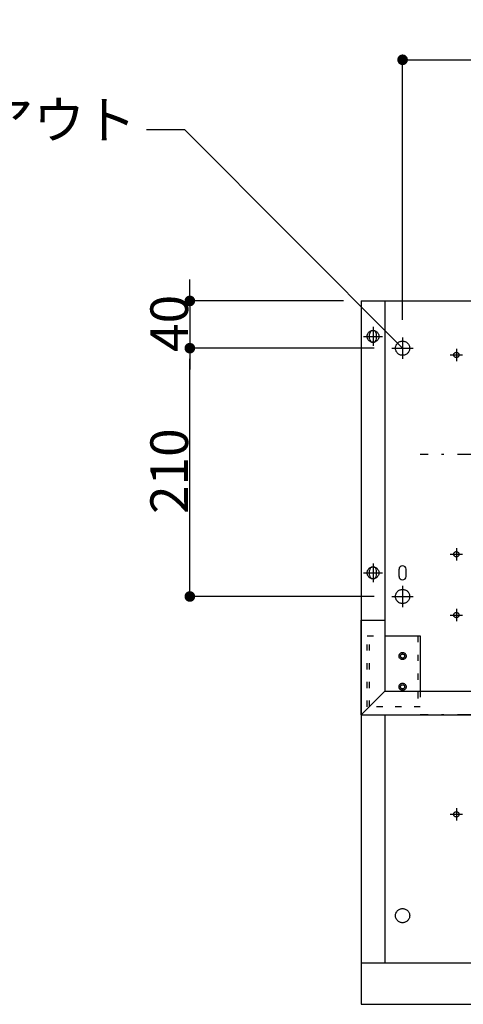
# Model space of a CAD drawing. Extents: x -3213 to 2971, y -4523 to -474.
# Drawn here: x -1107 to -731, y -2608 to -1776 of the extents above; entities that cross this region are included whole.
import ezdxf
from ezdxf.enums import TextEntityAlignment as Align

# ---------------------------------------------------------------- set-up
doc = ezdxf.new("R2010")
doc.units = 0
doc.header["$LTSCALE"] = 15
doc.header["$PDMODE"] = 1
doc.header["$PDSIZE"] = -2
for name, pattern in [('_____-5', [1.058062, 0.352679, -0.705383]), ('CENTER-14', [25.4, 15.875, -3.175, 3.175, -3.175]), ('HIDDEN-16', [4.7625, 3.175, -1.5875]), ('ISO-10______', [4.699, 3.048, -0.762, 0.127, -0.762])]:
    doc.linetypes.add(name, pattern=pattern)
doc.layers.get('0').update_dxf_attribs({"linetype": 'CONTINUOUS'})
doc.layers.get('DEFPOINTS').update_dxf_attribs({"linetype": 'CONTINUOUS'})
for name, color, linetype in [('0__', 7, 'HIDDEN-16'), ('__', 7, 'CONTINUOUS'), ('OBJECT', 7, 'CONTINUOUS')]:
    doc.layers.add(name, color=color, linetype=linetype)
doc.styles.add('______MEDIUM', font='txt', dxfattribs={"bigfont": '游ゴシック Medium'})
doc.dimstyles.new('TOOLBOX', dxfattribs={"dimtxt": 31.860243, "dimasz": 8.999451, "dimexe": 0, "dimexo": 15, "dimgap": 1.5, "dimtad": 1, "dimblk": 'DOT', "dimblk1": 'DOT', "dimblk2": 'DOT', "dimcen": 0, "dimazin": 3, "dimtfac": 1, "dimtix": 1, "dimtmove": 0, "dimatfit": 3})

# ---------------------------------------------------------------- blocks, each defined once
blk = doc.blocks.new('_DOT')
at = {"color": 0, "linetype": 'BYBLOCK'}
blk.add_line((-0.5, 0), (-1, 0), dxfattribs=at)
at = {"color": 0, "linetype": 'BYBLOCK', "const_width": 0.5}
blk.add_lwpolyline([(-0.25, 0, 1), (0.25, 0, 1)], format="xyb", close=True, dxfattribs=at)
blk = doc.blocks.new('*D26')
at = {"color": 0, "linetype": 'CONTINUOUS'}
for p, q in [((-846.22, -2999.06), (-846.22, -2779.08)), ((-837.22, -2779.08), (-325.22, -2779.08)), ((-316.22, -2999.06), (-316.22, -2779.08))]:
    blk.add_line(p, q, dxfattribs=at)
at = {"layer": 'DEFPOINTS', "color": 0}
for p in [(-316.22, -2779.08), (-846.22, -3014.06), (-316.22, -3014.06)]:
    blk.add_point(p, dxfattribs=at)
at = {"color": 0, "xscale": 8.99945068359375, "yscale": 8.99945068359375, "zscale": 8.99945068359375, "rotation": 180}
blk.add_blockref('_DOT', (-846.22, -2779.08), dxfattribs=at)
at = {"color": 0, "xscale": 8.99945068359375, "yscale": 8.99945068359375, "zscale": 8.99945068359375}
blk.add_blockref('_DOT', (-316.22, -2779.08), dxfattribs=at)
at = {"color": 0, "linetype": 'CONTINUOUS', "style": '______MEDIUM'}
blk.add_text('530', height=31.86, dxfattribs=at).set_placement((-616.44, -2777.58))
blk = doc.blocks.new('*D28')
at = {"color": 0, "linetype": 'CONTINUOUS'}
for p, q in [((-870.22, -3023.06), (-1026.22, -3023.06)), ((-1026.22, -3224.06), (-1026.22, -3032.06)), ((-870.22, -3233.06), (-1026.22, -3233.06))]:
    blk.add_line(p, q, dxfattribs=at)
at = {"layer": 'DEFPOINTS', "color": 0}
for p in [(-1026.22, -3023.06), (-855.22, -3023.06), (-855.22, -3233.06)]:
    blk.add_point(p, dxfattribs=at)
at = {"color": 0, "xscale": 8.99945068359375, "yscale": 8.99945068359375, "zscale": 8.99945068359375}
for p, rotation in [((-1026.22, -3023.06), 90), ((-1026.22, -3233.06), 270)]:
    blk.add_blockref('_DOT', p, dxfattribs=dict(at, rotation=rotation))
at = {"color": 0, "linetype": 'CONTINUOUS', "style": '______MEDIUM'}
blk.add_text('210', height=31.86, rotation=90, dxfattribs=at).set_placement((-1027.72, -3163.25))
blk = doc.blocks.new('*D29')
at = {"color": 0, "linetype": 'CONTINUOUS'}
for p, q in [((-1026.22, -2974.06), (-1026.22, -2965.06)), ((-896.22, -2983.06), (-1026.22, -2983.06)), ((-1026.22, -2983.06), (-1026.22, -3023.06)), ((-870.22, -3023.06), (-1026.22, -3023.06)), ((-1026.22, -3032.06), (-1026.22, -3041.06))]:
    blk.add_line(p, q, dxfattribs=at)
at = {"layer": 'DEFPOINTS', "color": 0}
for p in [(-881.22, -2983.06), (-1026.22, -3023.06), (-855.22, -3023.06)]:
    blk.add_point(p, dxfattribs=at)
at = {"color": 0, "xscale": 8.99945068359375, "yscale": 8.99945068359375, "zscale": 8.99945068359375}
for p, rotation in [((-1026.22, -2983.06), 270), ((-1026.22, -3023.06), 90)]:
    blk.add_blockref('_DOT', p, dxfattribs=dict(at, rotation=rotation))
at = {"color": 0, "linetype": 'CONTINUOUS', "style": '______MEDIUM'}
blk.add_text('40', height=31.86, rotation=90, dxfattribs=at).set_placement((-1027.72, -3026.19))
blk = doc.blocks.new('____-6')
at = {"layer": '__', "color": 7, "linetype": 'CONTINUOUS'}
for p, q in [((-1062.96, -2838.06), (-1030.6, -2838.06)), ((-1030.6, -2838.06), (-846.22, -3023.06))]:
    blk.add_line(p, q, dxfattribs=at)
at = {"layer": '__', "color": 7, "style": '______MEDIUM'}
for s, height, p in [('4-φ12ノックアウト ', 31.8602, (-1452.93, -2813.96)), ('（天吊用）', 31.86, (-1452.93, -2881.7))]:
    blk.add_text(s, height=height, dxfattribs=at).set_placement(p, align=Align.TOP_LEFT)
blk = doc.blocks.new('_W600___________________2D')
at = {"color": 7, "linetype": 'CENTER-14'}
for p, q in [((-871.223, -3005.063), (-871.223, -3021.063)), ((-879.223, -3013.063), (-863.223, -3013.063)), ((-846.223, -3014.063), (-846.223, -3032.063)), ((-855.223, -3023.063), (-837.223, -3023.063)), ((-805.973, -3028.763), (-795.473, -3028.763)), ((-800.723, -3023.513), (-800.723, -3034.013)), ((-805.973, -3197.363), (-795.473, -3197.363)), ((-800.723, -3192.113), (-800.723, -3202.613)), ((-871.223, -3205.063), (-871.223, -3221.063)), ((-879.223, -3213.063), (-863.223, -3213.063)), ((-846.223, -3224.063), (-846.223, -3242.063)), ((-855.223, -3233.063), (-837.223, -3233.063)), ((-800.723, -3243.513), (-800.723, -3254.013)), ((-805.973, -3248.763), (-795.473, -3248.763)), ((-800.723, -3412.113), (-800.723, -3422.613)), ((-805.973, -3417.363), (-795.473, -3417.363))]:
    blk.add_line(p, q, dxfattribs=at)
at = {"color": 7, "linetype": 'ISO-10______'}
for p, q in [((-331.223, -3113.063), (-831.223, -3113.063)), ((-331.223, -3333.063), (-831.223, -3333.063))]:
    blk.add_line(p, q, dxfattribs=at)
at = {"layer": '0__', "color": 7, "linetype": '_____-5'}
for p, q in [((-876.223, -3326.463), (-876.223, -3266.463)), ((-876.223, -3266.463), (-861.223, -3266.463)), ((-874.223, -3326.463), (-874.223, -3266.463)), ((-833.223, -3266.463), (-833.223, -3326.463)), ((-831.223, -3313.063), (-831.223, -3326.463)), ((-831.223, -3326.463), (-876.223, -3326.463))]:
    blk.add_line(p, q, dxfattribs=at)
at = {"layer": '0__', "color": 7, "linetype": 'CONTINUOUS', "flags": 128}
for points in [[(-843.223, -3283.463), (-843.237, -3283.757), (-843.28, -3284.049), (-843.352, -3284.334), (-843.451, -3284.611), (-843.577, -3284.877), (-843.728, -3285.13), (-843.904, -3285.366), (-844.101, -3285.585), (-844.319, -3285.782), (-844.556, -3285.958), (-844.808, -3286.109), (-845.074, -3286.235), (-845.352, -3286.334), (-845.637, -3286.406), (-845.928, -3286.449), (-846.223, -3286.463), (-846.517, -3286.449), (-846.808, -3286.406), (-847.093, -3286.334), (-847.371, -3286.235), (-847.637, -3286.109), (-847.889, -3285.958), (-848.126, -3285.782), (-848.344, -3285.585), (-848.542, -3285.366), (-848.717, -3285.13), (-848.868, -3284.877), (-848.994, -3284.611), (-849.093, -3284.334), (-849.165, -3284.049), (-849.208, -3283.757), (-849.223, -3283.463), (-849.208, -3283.169), (-849.165, -3282.878), (-849.093, -3282.592), (-848.994, -3282.315), (-848.868, -3282.049), (-848.717, -3281.797), (-848.542, -3281.56), (-848.344, -3281.342), (-848.126, -3281.144), (-847.889, -3280.969), (-847.637, -3280.818), (-847.371, -3280.692), (-847.093, -3280.592), (-846.808, -3280.521), (-846.517, -3280.478), (-846.223, -3280.463), (-845.928, -3280.478), (-845.637, -3280.521), (-845.352, -3280.592), (-845.074, -3280.692), (-844.808, -3280.818), (-844.556, -3280.969), (-844.319, -3281.144), (-844.101, -3281.342), (-843.904, -3281.56), (-843.728, -3281.797), (-843.577, -3282.049), (-843.451, -3282.315), (-843.352, -3282.592), (-843.28, -3282.878), (-843.237, -3283.169)], [(-843.223, -3309.463), (-843.237, -3309.757), (-843.28, -3310.049), (-843.352, -3310.334), (-843.451, -3310.611), (-843.577, -3310.877), (-843.728, -3311.13), (-843.904, -3311.366), (-844.101, -3311.585), (-844.319, -3311.782), (-844.556, -3311.958), (-844.808, -3312.109), (-845.074, -3312.235), (-845.352, -3312.334), (-845.637, -3312.406), (-845.928, -3312.449), (-846.223, -3312.463), (-846.517, -3312.449), (-846.808, -3312.406), (-847.093, -3312.334), (-847.371, -3312.235), (-847.637, -3312.109), (-847.889, -3311.958), (-848.126, -3311.782), (-848.344, -3311.585), (-848.542, -3311.366), (-848.717, -3311.13), (-848.868, -3310.877), (-848.994, -3310.611), (-849.093, -3310.334), (-849.165, -3310.049), (-849.208, -3309.757), (-849.223, -3309.463), (-849.208, -3309.169), (-849.165, -3308.878), (-849.093, -3308.592), (-848.994, -3308.315), (-848.868, -3308.049), (-848.717, -3307.797), (-848.542, -3307.56), (-848.344, -3307.342), (-848.126, -3307.144), (-847.889, -3306.969), (-847.637, -3306.818), (-847.371, -3306.692), (-847.093, -3306.592), (-846.808, -3306.521), (-846.517, -3306.478), (-846.223, -3306.463), (-845.928, -3306.478), (-845.637, -3306.521), (-845.352, -3306.592), (-845.074, -3306.692), (-844.808, -3306.818), (-844.556, -3306.969), (-844.319, -3307.144), (-844.101, -3307.342), (-843.904, -3307.56), (-843.728, -3307.797), (-843.577, -3308.049), (-843.451, -3308.315), (-843.352, -3308.592), (-843.28, -3308.878), (-843.237, -3309.169)]]:
    blk.add_lwpolyline(points, close=True, dxfattribs=at)
at = {"layer": 'OBJECT', "color": 7, "linetype": 'CONTINUOUS'}
for p, q in [((-881.223, -2983.063), (-281.223, -2983.063)), ((-881.223, -2983.063), (-881.223, -3578.063)), ((-861.223, -2983.063), (-861.223, -3313.063)), ((-874.223, -3015.063), (-874.223, -3011.063)), ((-868.223, -3015.063), (-868.223, -3011.063)), ((-874.223, -3215.063), (-874.223, -3211.063)), ((-868.223, -3215.063), (-868.223, -3211.063)), ((-849.223, -3216.063), (-849.223, -3210.063)), ((-843.223, -3216.063), (-843.223, -3210.063)), ((-881.223, -3253.063), (-861.223, -3253.063)), ((-881.223, -3333.063), (-881.223, -3253.063)), ((-861.223, -3253.063), (-861.223, -3313.063)), ((-861.223, -3266.463), (-831.223, -3266.463)), ((-831.223, -3266.463), (-831.223, -3313.063)), ((-861.223, -3313.063), (-881.223, -3333.063)), ((-861.223, -3313.063), (-301.223, -3313.063)), ((-881.223, -3333.063), (-281.223, -3333.063)), ((-861.223, -3333.063), (-861.223, -3543.063)), ((-881.223, -3543.063), (-281.223, -3543.063)), ((-881.223, -3578.063), (-281.223, -3578.063))]:
    blk.add_line(p, q, dxfattribs=at)
at = {"layer": 'OBJECT', "color": 7, "linetype": 'CONTINUOUS', "flags": 128}
for points in [[(-866.223, -3013.063), (-866.247, -3013.553), (-866.319, -3014.039), (-866.438, -3014.515), (-866.603, -3014.977), (-866.813, -3015.42), (-867.065, -3015.841), (-867.357, -3016.235), (-867.687, -3016.599), (-868.051, -3016.928), (-868.445, -3017.221), (-868.866, -3017.473), (-869.309, -3017.683), (-869.771, -3017.848), (-870.247, -3017.967), (-870.732, -3018.039), (-871.223, -3018.063), (-871.713, -3018.039), (-872.198, -3017.967), (-872.674, -3017.848), (-873.136, -3017.683), (-873.58, -3017.473), (-874, -3017.221), (-874.394, -3016.928), (-874.758, -3016.599), (-875.088, -3016.235), (-875.38, -3015.841), (-875.632, -3015.42), (-875.842, -3014.977), (-876.007, -3014.515), (-876.126, -3014.039), (-876.198, -3013.553), (-876.223, -3013.063), (-876.198, -3012.573), (-876.126, -3012.088), (-876.007, -3011.612), (-875.842, -3011.15), (-875.632, -3010.706), (-875.38, -3010.285), (-875.088, -3009.891), (-874.758, -3009.528), (-874.394, -3009.198), (-874, -3008.906), (-873.58, -3008.654), (-873.136, -3008.444), (-872.674, -3008.279), (-872.198, -3008.159), (-871.713, -3008.087), (-871.223, -3008.063), (-870.732, -3008.087), (-870.247, -3008.159), (-869.771, -3008.279), (-869.309, -3008.444), (-868.866, -3008.654), (-868.445, -3008.906), (-868.051, -3009.198), (-867.687, -3009.528), (-867.357, -3009.891), (-867.065, -3010.285), (-866.813, -3010.706), (-866.603, -3011.15), (-866.438, -3011.612), (-866.319, -3012.088), (-866.247, -3012.573)], [(-840.223, -3023.063), (-840.251, -3023.651), (-840.338, -3024.234), (-840.481, -3024.805), (-840.679, -3025.359), (-840.931, -3025.892), (-841.234, -3026.397), (-841.584, -3026.87), (-841.98, -3027.306), (-842.416, -3027.701), (-842.889, -3028.052), (-843.394, -3028.355), (-843.926, -3028.607), (-844.481, -3028.805), (-845.052, -3028.948), (-845.634, -3029.034), (-846.223, -3029.063), (-846.811, -3029.034), (-847.393, -3028.948), (-847.964, -3028.805), (-848.519, -3028.607), (-849.051, -3028.355), (-849.556, -3028.052), (-850.029, -3027.701), (-850.465, -3027.306), (-850.861, -3026.87), (-851.211, -3026.397), (-851.514, -3025.892), (-851.766, -3025.359), (-851.964, -3024.805), (-852.107, -3024.234), (-852.194, -3023.651), (-852.223, -3023.063), (-852.194, -3022.475), (-852.107, -3021.893), (-851.964, -3021.322), (-851.766, -3020.767), (-851.514, -3020.235), (-851.211, -3019.73), (-850.861, -3019.257), (-850.465, -3018.821), (-850.029, -3018.425), (-849.556, -3018.074), (-849.051, -3017.772), (-848.519, -3017.52), (-847.964, -3017.322), (-847.393, -3017.179), (-846.811, -3017.092), (-846.223, -3017.063), (-845.634, -3017.092), (-845.052, -3017.179), (-844.481, -3017.322), (-843.926, -3017.52), (-843.394, -3017.772), (-842.889, -3018.074), (-842.416, -3018.425), (-841.98, -3018.821), (-841.584, -3019.257), (-841.234, -3019.73), (-840.931, -3020.235), (-840.679, -3020.767), (-840.481, -3021.322), (-840.338, -3021.893), (-840.251, -3022.475)], [(-798.473, -3028.763), (-798.483, -3028.984), (-798.516, -3029.202), (-798.569, -3029.416), (-798.644, -3029.624), (-798.738, -3029.824), (-798.852, -3030.013), (-798.983, -3030.191), (-799.132, -3030.354), (-799.295, -3030.503), (-799.472, -3030.634), (-799.662, -3030.748), (-799.861, -3030.842), (-800.069, -3030.916), (-800.284, -3030.97), (-800.502, -3031.002), (-800.723, -3031.013), (-800.943, -3031.002), (-801.161, -3030.97), (-801.376, -3030.916), (-801.584, -3030.842), (-801.783, -3030.748), (-801.973, -3030.634), (-802.15, -3030.503), (-802.314, -3030.354), (-802.462, -3030.191), (-802.593, -3030.013), (-802.707, -3029.824), (-802.801, -3029.624), (-802.876, -3029.416), (-802.929, -3029.202), (-802.962, -3028.984), (-802.973, -3028.763), (-802.962, -3028.543), (-802.929, -3028.324), (-802.876, -3028.11), (-802.801, -3027.902), (-802.707, -3027.703), (-802.593, -3027.513), (-802.462, -3027.336), (-802.314, -3027.172), (-802.15, -3027.024), (-801.973, -3026.892), (-801.783, -3026.779), (-801.584, -3026.685), (-801.376, -3026.61), (-801.161, -3026.557), (-800.943, -3026.524), (-800.723, -3026.513), (-800.502, -3026.524), (-800.284, -3026.557), (-800.069, -3026.61), (-799.861, -3026.685), (-799.662, -3026.779), (-799.472, -3026.892), (-799.295, -3027.024), (-799.132, -3027.172), (-798.983, -3027.336), (-798.852, -3027.513), (-798.738, -3027.703), (-798.644, -3027.902), (-798.569, -3028.11), (-798.516, -3028.324), (-798.483, -3028.543)], [(-798.473, -3197.363), (-798.483, -3197.584), (-798.516, -3197.802), (-798.569, -3198.016), (-798.644, -3198.224), (-798.738, -3198.424), (-798.852, -3198.613), (-798.983, -3198.791), (-799.132, -3198.954), (-799.295, -3199.103), (-799.472, -3199.234), (-799.662, -3199.348), (-799.861, -3199.442), (-800.069, -3199.516), (-800.284, -3199.57), (-800.502, -3199.602), (-800.723, -3199.613), (-800.943, -3199.602), (-801.161, -3199.57), (-801.376, -3199.516), (-801.584, -3199.442), (-801.783, -3199.348), (-801.973, -3199.234), (-802.15, -3199.103), (-802.314, -3198.954), (-802.462, -3198.791), (-802.593, -3198.613), (-802.707, -3198.424), (-802.801, -3198.224), (-802.876, -3198.016), (-802.929, -3197.802), (-802.962, -3197.584), (-802.973, -3197.363), (-802.962, -3197.143), (-802.929, -3196.924), (-802.876, -3196.71), (-802.801, -3196.502), (-802.707, -3196.303), (-802.593, -3196.113), (-802.462, -3195.936), (-802.314, -3195.772), (-802.15, -3195.624), (-801.973, -3195.492), (-801.783, -3195.379), (-801.584, -3195.285), (-801.376, -3195.21), (-801.161, -3195.157), (-800.943, -3195.124), (-800.723, -3195.113), (-800.502, -3195.124), (-800.284, -3195.157), (-800.069, -3195.21), (-799.861, -3195.285), (-799.662, -3195.379), (-799.472, -3195.492), (-799.295, -3195.624), (-799.132, -3195.772), (-798.983, -3195.936), (-798.852, -3196.113), (-798.738, -3196.303), (-798.644, -3196.502), (-798.569, -3196.71), (-798.516, -3196.924), (-798.483, -3197.143)], [(-866.223, -3213.063), (-866.247, -3213.553), (-866.319, -3214.039), (-866.438, -3214.515), (-866.603, -3214.977), (-866.813, -3215.42), (-867.065, -3215.841), (-867.357, -3216.235), (-867.687, -3216.599), (-868.051, -3216.928), (-868.445, -3217.221), (-868.866, -3217.473), (-869.309, -3217.683), (-869.771, -3217.848), (-870.247, -3217.967), (-870.732, -3218.039), (-871.223, -3218.063), (-871.713, -3218.039), (-872.198, -3217.967), (-872.674, -3217.848), (-873.136, -3217.683), (-873.58, -3217.473), (-874, -3217.221), (-874.394, -3216.928), (-874.758, -3216.599), (-875.088, -3216.235), (-875.38, -3215.841), (-875.632, -3215.42), (-875.842, -3214.977), (-876.007, -3214.515), (-876.126, -3214.039), (-876.198, -3213.553), (-876.223, -3213.063), (-876.198, -3212.573), (-876.126, -3212.088), (-876.007, -3211.612), (-875.842, -3211.15), (-875.632, -3210.706), (-875.38, -3210.285), (-875.088, -3209.891), (-874.758, -3209.528), (-874.394, -3209.198), (-874, -3208.906), (-873.58, -3208.654), (-873.136, -3208.444), (-872.674, -3208.279), (-872.198, -3208.159), (-871.713, -3208.087), (-871.223, -3208.063), (-870.732, -3208.087), (-870.247, -3208.159), (-869.771, -3208.279), (-869.309, -3208.444), (-868.866, -3208.654), (-868.445, -3208.906), (-868.051, -3209.198), (-867.687, -3209.528), (-867.357, -3209.891), (-867.065, -3210.285), (-866.813, -3210.706), (-866.603, -3211.15), (-866.438, -3211.612), (-866.319, -3212.088), (-866.247, -3212.573)], [(-840.223, -3233.063), (-840.251, -3233.651), (-840.338, -3234.234), (-840.481, -3234.805), (-840.679, -3235.359), (-840.931, -3235.892), (-841.234, -3236.397), (-841.584, -3236.87), (-841.98, -3237.306), (-842.416, -3237.701), (-842.889, -3238.052), (-843.394, -3238.355), (-843.926, -3238.607), (-844.481, -3238.805), (-845.052, -3238.948), (-845.634, -3239.034), (-846.223, -3239.063), (-846.811, -3239.034), (-847.393, -3238.948), (-847.964, -3238.805), (-848.519, -3238.607), (-849.051, -3238.355), (-849.556, -3238.052), (-850.029, -3237.701), (-850.465, -3237.306), (-850.861, -3236.87), (-851.211, -3236.397), (-851.514, -3235.892), (-851.766, -3235.359), (-851.964, -3234.805), (-852.107, -3234.234), (-852.194, -3233.651), (-852.223, -3233.063), (-852.194, -3232.475), (-852.107, -3231.893), (-851.964, -3231.322), (-851.766, -3230.767), (-851.514, -3230.235), (-851.211, -3229.73), (-850.861, -3229.257), (-850.465, -3228.821), (-850.029, -3228.425), (-849.556, -3228.074), (-849.051, -3227.772), (-848.519, -3227.52), (-847.964, -3227.322), (-847.393, -3227.179), (-846.811, -3227.092), (-846.223, -3227.063), (-845.634, -3227.092), (-845.052, -3227.179), (-844.481, -3227.322), (-843.926, -3227.52), (-843.394, -3227.772), (-842.889, -3228.074), (-842.416, -3228.425), (-841.98, -3228.821), (-841.584, -3229.257), (-841.234, -3229.73), (-840.931, -3230.235), (-840.679, -3230.767), (-840.481, -3231.322), (-840.338, -3231.893), (-840.251, -3232.475)], [(-798.473, -3248.763), (-798.483, -3248.984), (-798.516, -3249.202), (-798.569, -3249.416), (-798.644, -3249.624), (-798.738, -3249.824), (-798.852, -3250.013), (-798.983, -3250.191), (-799.132, -3250.354), (-799.295, -3250.503), (-799.472, -3250.634), (-799.662, -3250.748), (-799.861, -3250.842), (-800.069, -3250.916), (-800.284, -3250.97), (-800.502, -3251.002), (-800.723, -3251.013), (-800.943, -3251.002), (-801.161, -3250.97), (-801.376, -3250.916), (-801.584, -3250.842), (-801.783, -3250.748), (-801.973, -3250.634), (-802.15, -3250.503), (-802.314, -3250.354), (-802.462, -3250.191), (-802.593, -3250.013), (-802.707, -3249.824), (-802.801, -3249.624), (-802.876, -3249.416), (-802.929, -3249.202), (-802.962, -3248.984), (-802.973, -3248.763), (-802.962, -3248.543), (-802.929, -3248.324), (-802.876, -3248.11), (-802.801, -3247.902), (-802.707, -3247.703), (-802.593, -3247.513), (-802.462, -3247.336), (-802.314, -3247.172), (-802.15, -3247.024), (-801.973, -3246.892), (-801.783, -3246.779), (-801.584, -3246.685), (-801.376, -3246.61), (-801.161, -3246.557), (-800.943, -3246.524), (-800.723, -3246.513), (-800.502, -3246.524), (-800.284, -3246.557), (-800.069, -3246.61), (-799.861, -3246.685), (-799.662, -3246.779), (-799.472, -3246.892), (-799.295, -3247.024), (-799.132, -3247.172), (-798.983, -3247.336), (-798.852, -3247.513), (-798.738, -3247.703), (-798.644, -3247.902), (-798.569, -3248.11), (-798.516, -3248.324), (-798.483, -3248.543)], [(-844.473, -3283.463), (-844.481, -3283.635), (-844.506, -3283.805), (-844.548, -3283.971), (-844.606, -3284.133), (-844.679, -3284.288), (-844.767, -3284.436), (-844.87, -3284.573), (-844.985, -3284.701), (-845.112, -3284.816), (-845.25, -3284.918), (-845.398, -3285.007), (-845.553, -3285.08), (-845.715, -3285.138), (-845.881, -3285.18), (-846.051, -3285.205), (-846.223, -3285.213), (-846.394, -3285.205), (-846.564, -3285.18), (-846.731, -3285.138), (-846.892, -3285.08), (-847.047, -3285.007), (-847.195, -3284.918), (-847.333, -3284.816), (-847.46, -3284.701), (-847.575, -3284.573), (-847.678, -3284.436), (-847.766, -3284.288), (-847.839, -3284.133), (-847.897, -3283.971), (-847.939, -3283.805), (-847.964, -3283.635), (-847.973, -3283.463), (-847.964, -3283.292), (-847.939, -3283.122), (-847.897, -3282.955), (-847.839, -3282.794), (-847.766, -3282.638), (-847.678, -3282.491), (-847.575, -3282.353), (-847.46, -3282.226), (-847.333, -3282.111), (-847.195, -3282.008), (-847.047, -3281.92), (-846.892, -3281.846), (-846.731, -3281.789), (-846.564, -3281.747), (-846.394, -3281.722), (-846.223, -3281.713), (-846.051, -3281.722), (-845.881, -3281.747), (-845.715, -3281.789), (-845.553, -3281.846), (-845.398, -3281.92), (-845.25, -3282.008), (-845.112, -3282.111), (-844.985, -3282.226), (-844.87, -3282.353), (-844.767, -3282.491), (-844.679, -3282.638), (-844.606, -3282.794), (-844.548, -3282.955), (-844.506, -3283.122), (-844.481, -3283.292)], [(-844.473, -3309.463), (-844.481, -3309.635), (-844.506, -3309.805), (-844.548, -3309.971), (-844.606, -3310.133), (-844.679, -3310.288), (-844.767, -3310.436), (-844.87, -3310.573), (-844.985, -3310.701), (-845.112, -3310.816), (-845.25, -3310.918), (-845.398, -3311.007), (-845.553, -3311.08), (-845.715, -3311.138), (-845.881, -3311.18), (-846.051, -3311.205), (-846.223, -3311.213), (-846.394, -3311.205), (-846.564, -3311.18), (-846.731, -3311.138), (-846.892, -3311.08), (-847.047, -3311.007), (-847.195, -3310.918), (-847.333, -3310.816), (-847.46, -3310.701), (-847.575, -3310.573), (-847.678, -3310.436), (-847.766, -3310.288), (-847.839, -3310.133), (-847.897, -3309.971), (-847.939, -3309.805), (-847.964, -3309.635), (-847.973, -3309.463), (-847.964, -3309.292), (-847.939, -3309.122), (-847.897, -3308.955), (-847.839, -3308.794), (-847.766, -3308.638), (-847.678, -3308.491), (-847.575, -3308.353), (-847.46, -3308.226), (-847.333, -3308.111), (-847.195, -3308.008), (-847.047, -3307.92), (-846.892, -3307.846), (-846.731, -3307.789), (-846.564, -3307.747), (-846.394, -3307.722), (-846.223, -3307.713), (-846.051, -3307.722), (-845.881, -3307.747), (-845.715, -3307.789), (-845.553, -3307.846), (-845.398, -3307.92), (-845.25, -3308.008), (-845.112, -3308.111), (-844.985, -3308.226), (-844.87, -3308.353), (-844.767, -3308.491), (-844.679, -3308.638), (-844.606, -3308.794), (-844.548, -3308.955), (-844.506, -3309.122), (-844.481, -3309.292)], [(-798.473, -3417.363), (-798.483, -3417.584), (-798.516, -3417.802), (-798.569, -3418.016), (-798.644, -3418.224), (-798.738, -3418.424), (-798.852, -3418.613), (-798.983, -3418.791), (-799.132, -3418.954), (-799.295, -3419.103), (-799.472, -3419.234), (-799.662, -3419.348), (-799.861, -3419.442), (-800.069, -3419.516), (-800.284, -3419.57), (-800.502, -3419.602), (-800.723, -3419.613), (-800.943, -3419.602), (-801.161, -3419.57), (-801.376, -3419.516), (-801.584, -3419.442), (-801.783, -3419.348), (-801.973, -3419.234), (-802.15, -3419.103), (-802.314, -3418.954), (-802.462, -3418.791), (-802.593, -3418.613), (-802.707, -3418.424), (-802.801, -3418.224), (-802.876, -3418.016), (-802.929, -3417.802), (-802.962, -3417.584), (-802.973, -3417.363), (-802.962, -3417.143), (-802.929, -3416.924), (-802.876, -3416.71), (-802.801, -3416.502), (-802.707, -3416.303), (-802.593, -3416.113), (-802.462, -3415.936), (-802.314, -3415.772), (-802.15, -3415.624), (-801.973, -3415.492), (-801.783, -3415.379), (-801.584, -3415.285), (-801.376, -3415.21), (-801.161, -3415.157), (-800.943, -3415.124), (-800.723, -3415.113), (-800.502, -3415.124), (-800.284, -3415.157), (-800.069, -3415.21), (-799.861, -3415.285), (-799.662, -3415.379), (-799.472, -3415.492), (-799.295, -3415.624), (-799.132, -3415.772), (-798.983, -3415.936), (-798.852, -3416.113), (-798.738, -3416.303), (-798.644, -3416.502), (-798.569, -3416.71), (-798.516, -3416.924), (-798.483, -3417.143)], [(-840.223, -3503.063), (-840.251, -3503.651), (-840.338, -3504.234), (-840.481, -3504.805), (-840.679, -3505.359), (-840.931, -3505.892), (-841.234, -3506.397), (-841.584, -3506.87), (-841.98, -3507.306), (-842.416, -3507.701), (-842.889, -3508.052), (-843.394, -3508.355), (-843.926, -3508.607), (-844.481, -3508.805), (-845.052, -3508.948), (-845.634, -3509.034), (-846.223, -3509.063), (-846.811, -3509.034), (-847.393, -3508.948), (-847.964, -3508.805), (-848.519, -3508.607), (-849.051, -3508.355), (-849.556, -3508.052), (-850.029, -3507.701), (-850.465, -3507.306), (-850.861, -3506.87), (-851.211, -3506.397), (-851.514, -3505.892), (-851.766, -3505.359), (-851.964, -3504.805), (-852.107, -3504.234), (-852.194, -3503.651), (-852.223, -3503.063), (-852.194, -3502.475), (-852.107, -3501.893), (-851.964, -3501.322), (-851.766, -3500.767), (-851.514, -3500.235), (-851.211, -3499.73), (-850.861, -3499.257), (-850.465, -3498.821), (-850.029, -3498.425), (-849.556, -3498.074), (-849.051, -3497.772), (-848.519, -3497.52), (-847.964, -3497.322), (-847.393, -3497.179), (-846.811, -3497.092), (-846.223, -3497.063), (-845.634, -3497.092), (-845.052, -3497.179), (-844.481, -3497.322), (-843.926, -3497.52), (-843.394, -3497.772), (-842.889, -3498.074), (-842.416, -3498.425), (-841.98, -3498.821), (-841.584, -3499.257), (-841.234, -3499.73), (-840.931, -3500.235), (-840.679, -3500.767), (-840.481, -3501.322), (-840.338, -3501.893), (-840.251, -3502.475)]]:
    blk.add_lwpolyline(points, close=True, dxfattribs=at)
at = {"layer": 'OBJECT', "color": 7, "linetype": 'CONTINUOUS'}
for centre, start, end in [((-871.223, -3011.063), 0, 180), ((-871.223, -3015.063), 180, 0), ((-871.223, -3211.063), 0, 180), ((-846.223, -3210.063), 0, 180), ((-871.223, -3215.063), 180, 0), ((-846.223, -3216.063), 180, 0)]:
    blk.add_arc(centre, 3, start, end, dxfattribs=at)
at = {"layer": '__', "color": 7}
blk.add_blockref('____-6', (0, 0), dxfattribs=at)
at = {"color": 7, "linetype": 'CONTINUOUS'}
dim = blk.add_linear_dim(base=(-316.223, -2779.08), p1=(-846.223, -3014.063), p2=(-316.223, -3014.063), dimstyle='TOOLBOX', override={"dimpost": '<>'}, dxfattribs=at)
dim.commit()
dim.dimension.update_dxf_attribs({"geometry": '*D26', "text_midpoint": (-581.223, -2761.65)})
for p1, picture, middle in [((-881.223, -2983.063), '*D29', (-1043.653, -3003.063)), ((-855.223, -3233.063), '*D28', (-1043.653, -3128.063))]:
    dim = blk.add_linear_dim(base=(-1026.223, -3023.063), p1=p1, p2=(-855.223, -3023.063), angle=270, dimstyle='TOOLBOX', override={"dimpost": '<>'}, dxfattribs=at)
    dim.commit()
    dim.dimension.update_dxf_attribs({"geometry": picture, "text_midpoint": middle})

msp = doc.modelspace()

# ---------------------------------------------------------------- block references
at = {"layer": '__', "color": 7}
msp.add_blockref('_W600___________________2D', (63.58, 969.59), dxfattribs=at)

doc.saveas('drawing.dxf')
